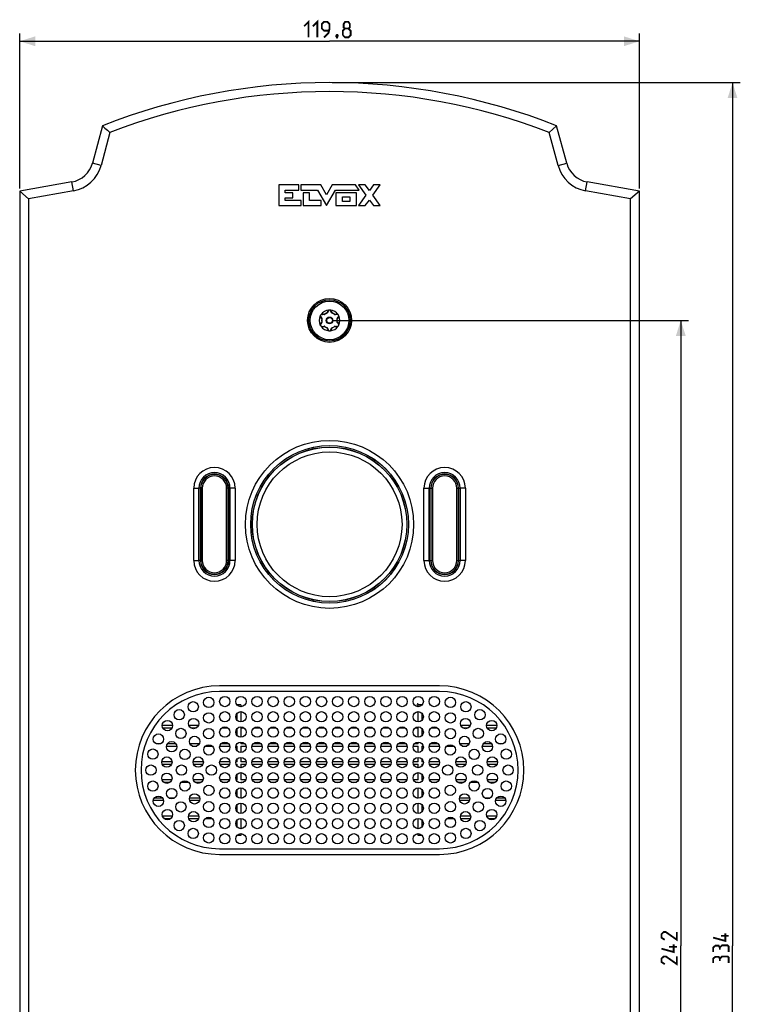
# Model space of a CAD drawing. Units: millimetres. Extents: x -146 to 79, y -176 to 179.
# Drawn here: x -60 to 79, y -11 to 179 of the extents above; entities that cross this region are included whole.
import ezdxf

# ---------------------------------------------------------------- set-up
doc = ezdxf.new("R2010")
doc.units = ezdxf.units.MM
doc.header["$LTSCALE"] = 16.335
doc.layers.get('0').update_dxf_attribs({"linetype": 'CONTINUOUS'})
for name, color, linetype in [('ASSI', 7, 'CONTINUOUS'), ('CURVE', 7, 'CONTINUOUS'), ('RACCORDO', 7, 'CONTINUOUS')]:
    doc.layers.add(name, color=color, linetype=linetype)
doc.styles.get("Standard").update_dxf_attribs({"font": 'txt', "width": 0.8})
doc.dimstyles.new('DIMSTYLE_1', dxfattribs={"dimtxt": 3, "dimasz": 3, "dimexe": 1.5, "dimexo": 0.5, "dimgap": 0.75, "dimtad": 1, "dimtxsty": 'STANDARD', "dimblk": '_FILLED', "dimblk1": '_FILLED', "dimblk2": '_FILLED', "dimcen": 0.09, "dimazin": 2, "dimtfac": 1, "dimtofl": 0, "dimtmove": 0, "dimatfit": 3, "dimldrblk": '_FILLED', "dimfxl": 1, "dimtolj": 1, "dimarcsym": 0})

# ---------------------------------------------------------------- blocks, each defined once
blk = doc.blocks.new('_FILLED')
at = {"color": 0, "linetype": 'BYBLOCK'}
blk.add_solid([(0, 0), (-1, 0.317), (-1, -0.317)], dxfattribs=at)
blk = doc.blocks.new('*D0')
at = {"color": 7, "linetype": 'CONTINUOUS'}
for p, q in [((-59.9, 146.5), (-59.9, 176.5)), ((59.9, 146.5), (59.9, 176.5)), ((-59.9, 175), (0, 175)), ((59.9, 175), (0, 175))]:
    blk.add_line(p, q, dxfattribs=at)
at = {"color": 7, "linetype": 'CONTINUOUS', "xscale": 3, "yscale": 3, "zscale": 3, "rotation": 180}
blk.add_blockref('_FILLED', (-59.9, 175), dxfattribs=at)
at = {"color": 7, "linetype": 'CONTINUOUS', "xscale": 3, "yscale": 3, "zscale": 3}
blk.add_blockref('_FILLED', (59.9, 175), dxfattribs=at)
blk = doc.blocks.new('*D1')
at = {"color": 7, "linetype": 'CONTINUOUS'}
for p, q in [((0.5, 121), (69.4, 121)), ((67.9, 121), (67.9, 0)), ((67.9, -121), (67.9, 0)), ((0.5, -121), (69.4, -121))]:
    blk.add_line(p, q, dxfattribs=at)
at = {"color": 7, "linetype": 'CONTINUOUS', "xscale": 3, "yscale": 3, "zscale": 3}
for p, rotation in [((67.9, 121), 90), ((67.9, -121), 270)]:
    blk.add_blockref('_FILLED', p, dxfattribs=dict(at, rotation=rotation))
blk = doc.blocks.new('*D2')
at = {"color": 7, "linetype": 'CONTINUOUS'}
for p, q in [((0.5, 167), (79.4, 167)), ((77.9, 167), (77.9, 0)), ((77.9, -167), (77.9, 0)), ((0.5, -167), (79.4, -167))]:
    blk.add_line(p, q, dxfattribs=at)
at = {"color": 7, "linetype": 'CONTINUOUS', "xscale": 3, "yscale": 3, "zscale": 3}
for p, rotation in [((77.9, 167), 90), ((77.9, -167), 270)]:
    blk.add_blockref('_FILLED', p, dxfattribs=dict(at, rotation=rotation))

msp = doc.modelspace()

# ---------------------------------------------------------------- linework, layer by layer
at = {"color": 7, "linetype": 'CONTINUOUS', "const_width": 0.35}
for points in [[(-4.929, 177.893), (-4.071, 178.75), (-4.071, 175.75)], [(-3.214, 177.893), (-2.357, 178.75), (-2.357, 175.75)], [(-1.071, 175.75), (-0.214, 176.607), (0, 177.464), (0, 178.321), (-0.429, 178.75), (-1.071, 178.75), (-1.5, 178.321), (-1.5, 177.464), (-1.071, 177.036), (-0.143, 177.036)], [(3, 177.464), (2.714, 177.679), (2.714, 178.321), (3, 178.75), (3.643, 178.75), (3.929, 178.321), (3.929, 177.679), (3.643, 177.464), (4.071, 177.036), (4.071, 176.179), (3.643, 175.75), (3, 175.75), (2.571, 176.179)], [(2.571, 176.179), (2.571, 177.036), (3, 177.464), (3.643, 177.464)], [(1.5, 176.25), (1.571, 176.107), (1.571, 176.036), (1.429, 175.893), (1.357, 175.893), (1.286, 175.964), (1.286, 176.036), (1.357, 176.179), (1.429, 176.25), (1.5, 176.25)], [(1.571, 176.036), (1.5, 175.821), (1.357, 175.536)], [(67.15, 2.679), (67.15, 1.179), (65.007, 2.679), (64.579, 2.679), (64.15, 2.25), (64.15, 1.607), (64.793, 1.179)], [(76.507, 2.464), (76.507, 0.964), (74.15, 1.607)], [(77.15, 1.964), (75.65, 1.964)], [(66.507, 0.321), (66.507, -1.179), (64.15, -0.536)], [(75.436, -0.321), (75.221, 0.036), (74.579, 0.036), (74.15, -0.321), (74.15, -1.179)], [(77.15, -1.179), (77.15, -0.107), (76.936, 0.107), (75.864, 0.107), (75.436, -0.321), (75.436, -0.75)], [(67.15, -2.036), (67.15, -3.536), (65.007, -2.036), (64.579, -2.036), (64.15, -2.464), (64.15, -3.107), (64.793, -3.536)], [(67.15, -0.179), (65.65, -0.179)], [(77.15, -3.321), (77.15, -2.25), (76.936, -2.036), (75.864, -2.036), (75.436, -2.464), (75.436, -2.893)], [(75.436, -2.464), (75.221, -2.107), (74.579, -2.107), (74.15, -2.464), (74.15, -3.321)]]:
    msp.add_lwpolyline(points, dxfattribs=at)
at = {"color": 250, "linetype": 'CONTINUOUS'}
for radius in [14.919, 14.004]:
    msp.add_circle((0, 81.55), radius, dxfattribs=at)
at = {"layer": 'ASSI', "color": 7, "linetype": 'CONTINUOUS'}
for p, q in [((-43.9, 158.65), (-45.84, 151.411)), ((-43.9, 158.65), (-43.415, 158.217)), ((-43.415, 158.217), (-42.933, 157.785)), ((43.9, 158.65), (43.173, 158)), ((45.84, 151.411), (43.9, 158.65)), ((-42.454, 157.355), (-44.167, 150.962)), ((-42.933, 157.785), (-42.454, 157.355)), ((43.173, 158), (42.454, 157.355)), ((44.167, 150.962), (42.454, 157.355)), ((-49.801, 147.781), (-59.9, 146)), ((59.9, 146), (49.801, 147.781)), ((-59.9, 146), (-59.9, -146)), ((-59.9, 146), (-58.168, 144.547)), ((-49.5, 146.075), (-58.168, 144.547)), ((58.168, 144.547), (49.5, 146.075)), ((59.9, 146), (58.168, 144.547)), ((59.9, -146), (59.9, 146)), ((-58.168, 144.547), (-58.168, -144.547)), ((58.168, -144.547), (58.168, 144.547)), ((-26.25, 74.55), (-26.25, 88.55)), ((-25.25, 74.55), (-25.25, 88.55)), ((-19.25, 88.55), (-19.25, 74.55)), ((-18.25, 88.55), (-18.25, 74.55)), ((18.25, 74.55), (18.25, 88.55)), ((19.25, 74.55), (19.25, 88.55)), ((25.25, 88.55), (25.25, 74.55)), ((26.25, 88.55), (26.25, 74.55)), ((21.25, 50.3), (-21.25, 50.3)), ((21.25, 49.2), (-21.25, 49.2)), ((-21.25, 18.8), (21.25, 18.8)), ((-21.25, 17.7), (21.25, 17.7))]:
    msp.add_line(p, q, dxfattribs=at)
at = {"layer": 'ASSI', "color": 250, "linetype": 'CONTINUOUS'}
for p, q in [((-44.167, 150.962), (-45.84, 151.411)), ((44.167, 150.962), (45.84, 151.411)), ((-49.5, 146.075), (-49.801, 147.781)), ((49.5, 146.075), (49.801, 147.781)), ((-26.25, 88.55), (-25.25, 88.55)), ((-18.25, 88.55), (-19.25, 88.55)), ((18.25, 88.55), (19.25, 88.55)), ((26.25, 88.55), (25.25, 88.55)), ((-26.25, 74.55), (-25.25, 74.55)), ((-18.25, 74.55), (-19.25, 74.55)), ((18.25, 74.55), (19.25, 74.55)), ((26.25, 74.55), (25.25, 74.55))]:
    msp.add_line(p, q, dxfattribs=at)
at = {"layer": 'ASSI', "color": 7, "linetype": 'CONTINUOUS'}
for centre, radius in [((0, 121), 4.25), ((0, 81.55), 16.25), ((0, 81.55), 15.25), ((-23.359, 47.106), 1), ((-20.249, 47.275), 1), ((-17.133, 47.275), 1), ((-14.018, 47.275), 1), ((-10.903, 47.275), 1), ((-7.788, 47.275), 1), ((-4.673, 47.275), 1), ((-1.558, 47.275), 1), ((1.558, 47.275), 1), ((4.673, 47.275), 1), ((7.788, 47.275), 1), ((10.903, 47.275), 1), ((14.018, 47.275), 1), ((17.133, 47.275), 1), ((20.249, 47.275), 1), ((23.359, 47.106), 1), ((-29.071, 44.727), 1), ((-26.355, 46.254), 1), ((26.355, 46.254), 1), ((29.071, 44.727), 1), ((-26.283, 43.015), 1), ((-23.361, 44.107), 1), ((-20.249, 44.325), 1), ((-17.133, 44.325), 1), ((-14.018, 44.325), 1), ((-10.903, 44.325), 1), ((-7.788, 44.325), 1), ((-4.673, 44.325), 1), ((-1.558, 44.325), 1), ((1.558, 44.325), 1), ((4.673, 44.325), 1), ((7.788, 44.325), 1), ((10.903, 44.325), 1), ((14.018, 44.325), 1), ((17.133, 44.325), 1), ((20.249, 44.325), 1), ((23.361, 44.107), 1), ((26.283, 43.015), 1), ((-31.355, 42.609), 1), ((-28.746, 41.1), 1), ((-23.358, 41.067), 1), ((-20.249, 41.375), 1), ((-17.133, 41.375), 1), ((-14.018, 41.375), 1), ((-10.903, 41.375), 1), ((-7.788, 41.375), 1), ((-4.673, 41.375), 1), ((-1.558, 41.375), 1), ((1.558, 41.375), 1), ((4.673, 41.375), 1), ((7.788, 41.375), 1), ((10.903, 41.375), 1), ((14.018, 41.375), 1), ((17.133, 41.375), 1), ((20.249, 41.375), 1), ((23.358, 41.067), 1), ((28.746, 41.1), 1), ((31.355, 42.609), 1), ((-33.083, 40.017), 1), ((-26.096, 39.56), 1), ((26.096, 39.56), 1), ((33.083, 40.017), 1), ((-30.525, 38.537), 1), ((-23.328, 37.907), 1), ((-20.249, 38.425), 1), ((-17.133, 38.425), 1), ((-14.018, 38.425), 1), ((-10.903, 38.425), 1), ((-7.788, 38.425), 1), ((-4.673, 38.425), 1), ((-1.558, 38.425), 1), ((1.558, 38.425), 1), ((4.673, 38.425), 1), ((7.788, 38.425), 1), ((10.903, 38.425), 1), ((14.018, 38.425), 1), ((17.133, 38.425), 1), ((20.249, 38.425), 1), ((23.328, 37.907), 1), ((30.525, 38.537), 1), ((-34.159, 37.094), 1), ((-31.456, 35.56), 1), ((-27.963, 37.054), 1), ((-25.39, 35.561), 1), ((-20.249, 35.475), 1), ((-17.133, 35.475), 1), ((-14.018, 35.475), 1), ((-10.903, 35.475), 1), ((-7.788, 35.475), 1), ((-4.673, 35.475), 1), ((-1.558, 35.475), 1), ((1.558, 35.475), 1), ((4.673, 35.475), 1), ((7.788, 35.475), 1), ((10.903, 35.475), 1), ((14.018, 35.475), 1), ((17.133, 35.475), 1), ((20.249, 35.475), 1), ((25.39, 35.561), 1), ((27.963, 37.054), 1), ((31.456, 35.56), 1), ((34.159, 37.094), 1), ((-34.525, 34), 1), ((-28.625, 34), 1), ((-22.845, 34), 1), ((22.845, 34), 1), ((28.625, 34), 1), ((34.525, 34), 1), ((-31.456, 32.44), 1), ((-25.39, 32.439), 1), ((-20.249, 32.525), 1), ((-17.133, 32.525), 1), ((-14.018, 32.525), 1), ((-10.903, 32.525), 1), ((-7.788, 32.525), 1), ((-4.673, 32.525), 1), ((-1.558, 32.525), 1), ((1.558, 32.525), 1), ((4.673, 32.525), 1), ((7.788, 32.525), 1), ((10.903, 32.525), 1), ((14.018, 32.525), 1), ((17.133, 32.525), 1), ((20.249, 32.525), 1), ((25.39, 32.439), 1), ((31.456, 32.44), 1), ((-34.159, 30.906), 1), ((-27.963, 30.946), 1), ((-23.328, 30.093), 1), ((-20.249, 29.575), 1), ((-17.133, 29.575), 1), ((-14.018, 29.575), 1), ((-10.903, 29.575), 1), ((-7.788, 29.575), 1), ((-4.673, 29.575), 1), ((-1.558, 29.575), 1), ((1.558, 29.575), 1), ((4.673, 29.575), 1), ((7.788, 29.575), 1), ((10.903, 29.575), 1), ((14.018, 29.575), 1), ((17.133, 29.575), 1), ((20.249, 29.575), 1), ((23.328, 30.093), 1), ((27.963, 30.946), 1), ((34.159, 30.906), 1), ((-33.083, 27.983), 1), ((-30.525, 29.463), 1), ((-26.096, 28.44), 1), ((26.096, 28.44), 1), ((30.525, 29.463), 1), ((33.083, 27.983), 1), ((-28.746, 26.9), 1), ((-23.358, 26.933), 1), ((-20.249, 26.625), 1), ((-17.133, 26.625), 1), ((-14.018, 26.625), 1), ((-10.903, 26.625), 1), ((-7.788, 26.625), 1), ((-4.673, 26.625), 1), ((-1.558, 26.625), 1), ((1.558, 26.625), 1), ((4.673, 26.625), 1), ((7.788, 26.625), 1), ((10.903, 26.625), 1), ((14.018, 26.625), 1), ((17.133, 26.625), 1), ((20.249, 26.625), 1), ((23.358, 26.933), 1), ((28.746, 26.9), 1), ((-31.355, 25.391), 1), ((-26.283, 24.985), 1), ((-23.361, 23.893), 1), ((23.361, 23.893), 1), ((26.283, 24.985), 1), ((31.355, 25.391), 1), ((-29.071, 23.273), 1), ((-20.249, 23.675), 1), ((-17.133, 23.675), 1), ((-14.018, 23.675), 1), ((-10.903, 23.675), 1), ((-7.788, 23.675), 1), ((-4.673, 23.675), 1), ((-1.558, 23.675), 1), ((1.558, 23.675), 1), ((4.673, 23.675), 1), ((7.788, 23.675), 1), ((10.903, 23.675), 1), ((14.018, 23.675), 1), ((17.133, 23.675), 1), ((20.249, 23.675), 1), ((29.071, 23.273), 1), ((-26.355, 21.746), 1), ((-23.359, 20.894), 1), ((-20.249, 20.725), 1), ((-17.133, 20.725), 1), ((-14.018, 20.725), 1), ((-10.903, 20.725), 1), ((-7.788, 20.725), 1), ((-4.673, 20.725), 1), ((-1.558, 20.725), 1), ((1.558, 20.725), 1), ((4.673, 20.725), 1), ((7.788, 20.725), 1), ((10.903, 20.725), 1), ((14.018, 20.725), 1), ((17.133, 20.725), 1), ((20.249, 20.725), 1), ((23.359, 20.894), 1), ((26.355, 21.746), 1)]:
    msp.add_circle(centre, radius, dxfattribs=at)
for centre, radius, start, end in [((0, 47.423), 119.577, 68.46139, 111.53861), ((0, 47.423), 117.845, 68.88435, 111.11565), ((-50.669, 152.705), 5, 280, 345), ((-50.669, 152.705), 6.732, 280, 345), ((50.669, 152.705), 6.732, 195, 260), ((50.669, 152.705), 5, 195, 260), ((-22.25, 88.55), 4, 0, 180), ((-22.25, 88.55), 3, 0, 180), ((22.25, 88.55), 4, 0, 180), ((22.25, 88.55), 3, 0, 180), ((-22.25, 74.55), 4, 180, 360), ((-22.25, 74.55), 3, 180, 360), ((22.25, 74.55), 4, 180, 360), ((22.25, 74.55), 3, 180, 360), ((-21.25, 34), 16.3, 90, 270), ((21.25, 34), 16.3, 270, 90), ((-21.25, 34), 15.2, 90, 270), ((21.25, 34), 15.2, 270, 90)]:
    msp.add_arc(centre, radius, start, end, dxfattribs=at)
at = {"layer": 'CURVE', "color": 250, "linetype": 'CONTINUOUS'}
for p, q in [((-9.815, 147.197), (-9.815, 143.2)), ((-5.96, 147.197), (-9.815, 147.197)), ((-5.96, 146.198), (-5.96, 147.197)), ((-5.539, 147.197), (-5.539, 146.198)), ((-1.706, 147.197), (-5.539, 147.197)), ((-0.606, 145.285), (-1.706, 147.197)), ((0.493, 147.197), (-0.606, 145.285)), ((5.02, 147.197), (0.493, 147.197)), ((5.746, 146.198), (5.02, 147.197)), ((5.568, 147.201), (7.021, 145.205)), ((6.908, 147.201), (5.568, 147.201)), ((7.691, 146.126), (6.908, 147.201)), ((8.474, 147.201), (7.691, 146.126)), ((8.361, 145.205), (9.813, 147.201)), ((9.813, 147.201), (8.474, 147.201)), ((-8.583, 145.698), (-8.583, 146.198)), ((-8.583, 146.198), (-5.96, 146.198)), ((-7.084, 145.698), (-8.583, 145.698)), ((-7.084, 144.699), (-7.084, 145.698)), ((-5.539, 146.198), (-2.33, 146.198)), ((-5.085, 145.698), (-5.085, 143.2)), ((-3.879, 145.698), (-5.085, 145.698)), ((-3.879, 144.199), (-3.879, 145.698)), ((-2.33, 146.198), (-0.606, 143.2)), ((-0.606, 143.2), (1.117, 146.198)), ((1.117, 146.198), (5.746, 146.198)), ((1.22, 145.698), (1.22, 143.2)), ((5.195, 145.698), (1.22, 145.698)), ((2.495, 143.997), (2.495, 144.901)), ((2.495, 144.901), (3.92, 144.901)), ((3.92, 144.901), (3.92, 143.997)), ((5.195, 143.2), (5.195, 145.698)), ((7.021, 145.205), (5.568, 143.21)), ((9.813, 143.21), (8.361, 145.205)), ((-9.815, 143.2), (-5.509, 143.2)), ((-8.583, 144.199), (-8.583, 144.699)), ((-8.583, 144.699), (-7.084, 144.699)), ((-5.509, 144.199), (-8.583, 144.199)), ((-5.509, 143.2), (-5.509, 144.199)), ((-5.085, 143.2), (-1.625, 143.2)), ((-1.625, 144.199), (-3.879, 144.199)), ((-1.625, 143.2), (-1.625, 144.199)), ((1.22, 143.2), (5.195, 143.2)), ((3.92, 143.997), (2.495, 143.997)), ((5.568, 143.21), (6.908, 143.21)), ((6.908, 143.21), (7.691, 144.285)), ((7.691, 144.285), (8.474, 143.21)), ((8.474, 143.21), (9.813, 143.21))]:
    msp.add_line(p, q, dxfattribs=at)
at = {"layer": 'RACCORDO', "color": 7, "linetype": 'CONTINUOUS'}
for p, q in [((-1.755, 121.977), (-1.747, 121.992)), ((-1.747, 121.992), (-1.736, 122.011)), ((-1.702, 122.062), (-1.679, 122.092)), ((-1.679, 122.092), (-1.646, 122.135)), ((-1.072, 122.1), (-1.433, 122.147)), ((-0.277, 122.815), (-0.416, 122.479)), ((0.416, 122.479), (0.277, 122.815)), ((1.433, 122.147), (1.072, 122.1)), ((-1.807, 121.858), (-1.794, 121.886)), ((-1.796, 120.118), (-1.799, 120.125)), ((-1.793, 120.111), (-1.796, 120.118)), ((-1.781, 120.079), (-1.793, 120.111)), ((-1.71, 121.667), (-1.489, 121.379)), ((-1.489, 120.621), (-1.71, 120.333)), ((1.489, 121.379), (1.71, 121.667)), ((1.71, 120.333), (1.489, 120.621)), ((-1.433, 119.853), (-1.072, 119.9)), ((-0.416, 119.521), (-0.277, 119.185)), ((0.277, 119.185), (0.416, 119.521)), ((1.072, 119.9), (1.433, 119.853)), ((-17.841, 39.107), (-17.853, 39.119)), ((17.847, 39.125), (17.829, 39.107)), ((-17.045, 31.557), (-17.02, 31.532))]:
    msp.add_line(p, q, dxfattribs=at)
at = {"layer": 'RACCORDO', "color": 250, "linetype": 'CONTINUOUS'}
for p, q in [((-1.33, 122.194), (-1.367, 122.2)), ((-1.013, 122.146), (-1.053, 122.153)), ((-1.018, 122.136), (-1.013, 122.146)), ((-1.009, 122.142), (-1.013, 122.146)), ((-0.999, 122.131), (-1.009, 122.142)), ((-0.993, 122.124), (-0.993, 122.124)), ((-0.457, 122.527), (-0.486, 122.45)), ((-0.477, 122.422), (-0.486, 122.45)), ((-0.475, 122.45), (-0.486, 122.45)), ((-0.349, 122.799), (-0.356, 122.784)), ((0.369, 122.749), (0.356, 122.784)), ((0.486, 122.45), (0.471, 122.488)), ((0.475, 122.45), (0.486, 122.45)), ((0.477, 122.422), (0.477, 122.423)), ((0.48, 122.431), (0.484, 122.444)), ((0.484, 122.444), (0.486, 122.45)), ((0.993, 122.124), (1.013, 122.146)), ((1.094, 122.159), (1.013, 122.146)), ((1.018, 122.136), (1.013, 122.146)), ((-1.733, 121.597), (-1.723, 121.584)), ((-1.7, 120.445), (-1.723, 120.416)), ((-1.651, 121.494), (-1.525, 121.336)), ((-1.499, 120.696), (-1.526, 120.663)), ((-1.525, 121.336), (-1.499, 121.304)), ((-1.493, 121.313), (-1.499, 121.304)), ((-1.47, 121.298), (-1.499, 121.304)), ((-1.493, 120.697), (-1.499, 120.696)), ((-1.493, 120.687), (-1.499, 120.696)), ((-1.479, 120.7), (-1.493, 120.697)), ((-1.47, 120.702), (-1.47, 120.702)), ((1.47, 121.298), (1.47, 121.298)), ((1.47, 120.702), (1.499, 120.696)), ((1.479, 121.3), (1.493, 121.303)), ((1.493, 121.313), (1.499, 121.304)), ((1.493, 121.303), (1.499, 121.304)), ((1.493, 120.687), (1.499, 120.696)), ((1.499, 121.304), (1.626, 121.463)), ((1.55, 120.632), (1.499, 120.696)), ((1.626, 121.463), (1.699, 121.554)), ((1.699, 121.554), (1.723, 121.584)), ((1.736, 120.399), (1.723, 120.416)), ((-1.094, 119.841), (-1.013, 119.854)), ((-1.018, 119.864), (-1.013, 119.854)), ((-0.993, 119.876), (-1.013, 119.854)), ((-0.484, 119.556), (-0.486, 119.55)), ((-0.486, 119.55), (-0.471, 119.512)), ((-0.475, 119.55), (-0.486, 119.55)), ((-0.48, 119.569), (-0.484, 119.556)), ((-0.477, 119.578), (-0.477, 119.577)), ((-0.369, 119.251), (-0.356, 119.216)), ((0.349, 119.201), (0.356, 119.216)), ((0.457, 119.473), (0.486, 119.55)), ((0.475, 119.55), (0.486, 119.55)), ((0.477, 119.578), (0.486, 119.55)), ((0.993, 119.876), (0.993, 119.876)), ((0.999, 119.869), (1.009, 119.858)), ((1.009, 119.858), (1.013, 119.854)), ((1.018, 119.864), (1.013, 119.854)), ((1.013, 119.854), (1.053, 119.847)), ((1.33, 119.806), (1.367, 119.8)), ((-25.245, 88.55), (-25.245, 74.55)), ((-24.608, 88.55), (-25.245, 88.55)), ((-24.945, 88.55), (-24.945, 74.55)), ((-24.908, 88.55), (-24.908, 74.55)), ((-24.608, 88.55), (-24.608, 74.55)), ((-19.892, 74.55), (-19.892, 88.55)), ((-19.255, 88.55), (-19.892, 88.55)), ((-19.592, 74.55), (-19.592, 88.55)), ((-19.555, 74.55), (-19.555, 88.55)), ((-19.255, 74.55), (-19.255, 88.55)), ((19.255, 88.55), (19.255, 74.55)), ((19.255, 88.55), (19.892, 88.55)), ((19.555, 88.55), (19.555, 74.55)), ((19.592, 88.55), (19.592, 74.55)), ((19.892, 88.55), (19.892, 74.55)), ((24.608, 74.55), (24.608, 88.55)), ((24.608, 88.55), (25.245, 88.55)), ((24.908, 74.55), (24.908, 88.55)), ((24.945, 74.55), (24.945, 88.55)), ((25.245, 74.55), (25.245, 88.55)), ((-24.608, 74.55), (-25.245, 74.55)), ((-19.255, 74.55), (-19.892, 74.55)), ((19.255, 74.55), (19.892, 74.55)), ((24.608, 74.55), (25.245, 74.55)), ((-17.841, 46.569), (-17.841, 46.629)), ((-17.159, 46.629), (-17.841, 46.629)), ((-17.159, 46.629), (-17.159, 46.275)), ((16.863, 46.728), (17.159, 46.629)), ((17.059, 46.928), (17.059, 46.929)), ((17.159, 46.275), (17.159, 46.629)), ((17.829, 46.629), (17.159, 46.629)), ((17.829, 46.629), (17.922, 46.66)), ((17.829, 46.629), (17.829, 46.557)), ((-17.841, 43.619), (-17.841, 45.031)), ((-17.159, 45.325), (-17.159, 43.325)), ((17.159, 43.325), (17.159, 45.325)), ((17.829, 45.043), (17.829, 43.607)), ((-30.355, 42.607), (-32.355, 42.607)), ((-32.254, 42.171), (-30.456, 42.171)), ((-25.371, 42.607), (-27.195, 42.607)), ((-26.818, 42.171), (-25.748, 42.171)), ((-20.854, 42.171), (-19.644, 42.171)), ((-17.841, 40.669), (-17.841, 42.081)), ((-17.159, 42.171), (-17.159, 40.375)), ((-17.159, 42.171), (-16.528, 42.171)), ((-14.623, 42.171), (-13.413, 42.171)), ((-11.508, 42.171), (-10.298, 42.171)), ((-8.393, 42.171), (-7.183, 42.171)), ((-5.278, 42.171), (-4.068, 42.171)), ((-2.163, 42.171), (-0.953, 42.171)), ((0.953, 42.171), (2.163, 42.171)), ((4.068, 42.171), (5.278, 42.171)), ((7.183, 42.171), (8.393, 42.171)), ((10.298, 42.171), (11.508, 42.171)), ((13.413, 42.171), (14.623, 42.171)), ((16.528, 42.171), (17.159, 42.171)), ((17.159, 40.375), (17.159, 42.171)), ((17.829, 42.093), (17.829, 40.657)), ((19.644, 42.171), (20.854, 42.171)), ((27.195, 42.607), (25.371, 42.607)), ((25.748, 42.171), (26.818, 42.171)), ((32.355, 42.607), (30.355, 42.607)), ((30.456, 42.171), (32.254, 42.171)), ((-32.67, 39.107), (-33.496, 39.107)), ((-31.515, 38.671), (-29.534, 38.671)), ((-29.703, 39.107), (-31.347, 39.107)), ((-25.205, 39.107), (-26.987, 39.107)), ((-26.553, 38.671), (-25.638, 38.671)), ((-23.973, 38.671), (-22.684, 38.671)), ((-21.218, 38.671), (-19.28, 38.671)), ((-19.517, 39.107), (-20.98, 39.107)), ((-18.102, 38.671), (-17.841, 38.671)), ((-17.841, 39.107), (-17.865, 39.107)), ((-17.841, 39.107), (-17.841, 39.131)), ((-17.841, 37.719), (-17.841, 38.671)), ((-17.159, 39.425), (-17.159, 39.107)), ((-16.402, 39.107), (-17.159, 39.107)), ((-17.159, 38.671), (-17.159, 37.425)), ((-17.159, 38.671), (-16.164, 38.671)), ((-14.987, 38.671), (-13.049, 38.671)), ((-13.287, 39.107), (-14.75, 39.107)), ((-11.872, 38.671), (-9.934, 38.671)), ((-10.172, 39.107), (-11.634, 39.107)), ((-8.757, 38.671), (-6.819, 38.671)), ((-7.057, 39.107), (-8.519, 39.107)), ((-5.642, 38.671), (-3.704, 38.671)), ((-3.941, 39.107), (-5.404, 39.107)), ((-2.527, 38.671), (-0.589, 38.671)), ((-0.826, 39.107), (-2.289, 39.107)), ((0.589, 38.671), (2.527, 38.671)), ((2.289, 39.107), (0.826, 39.107)), ((3.704, 38.671), (5.642, 38.671)), ((5.404, 39.107), (3.941, 39.107)), ((6.819, 38.671), (8.757, 38.671)), ((8.519, 39.107), (7.057, 39.107)), ((9.934, 38.671), (11.872, 38.671)), ((11.634, 39.107), (10.172, 39.107)), ((13.049, 38.671), (14.987, 38.671)), ((14.75, 39.107), (13.287, 39.107)), ((16.164, 38.671), (17.159, 38.671)), ((17.159, 39.107), (16.402, 39.107)), ((17.159, 39.107), (17.159, 39.425)), ((17.159, 37.425), (17.159, 38.671)), ((17.829, 39.143), (17.829, 39.107)), ((17.865, 39.107), (17.829, 39.107)), ((17.829, 38.671), (17.829, 37.707)), ((17.829, 38.671), (18.102, 38.671)), ((19.28, 38.671), (21.218, 38.671)), ((20.98, 39.107), (19.517, 39.107)), ((22.684, 38.671), (23.973, 38.671)), ((26.987, 39.107), (25.205, 39.107)), ((25.638, 38.671), (26.553, 38.671)), ((29.534, 38.671), (31.515, 38.671)), ((31.347, 39.107), (29.703, 39.107)), ((33.496, 39.107), (32.67, 39.107)), ((-17.159, 36.475), (-17.159, 35.607)), ((17.159, 35.607), (17.159, 36.475)), ((17.829, 36.193), (17.829, 35.607)), ((-30.456, 35.607), (-32.456, 35.607)), ((-32.377, 35.171), (-30.536, 35.171)), ((-24.39, 35.607), (-26.39, 35.607)), ((-26.311, 35.171), (-24.47, 35.171)), ((-19.258, 35.607), (-21.24, 35.607)), ((-21.201, 35.171), (-19.296, 35.171)), ((-17.841, 35.607), (-18.124, 35.607)), ((-18.086, 35.171), (-17.841, 35.171)), ((-17.841, 35.607), (-17.841, 36.181)), ((-17.841, 34.769), (-17.841, 35.171)), ((-16.142, 35.607), (-17.159, 35.607)), ((-17.159, 35.171), (-17.159, 34.475)), ((-17.159, 35.171), (-16.181, 35.171)), ((-13.027, 35.607), (-15.009, 35.607)), ((-14.97, 35.171), (-13.066, 35.171)), ((-9.912, 35.607), (-11.894, 35.607)), ((-11.855, 35.171), (-9.951, 35.171)), ((-6.797, 35.607), (-8.779, 35.607)), ((-8.74, 35.171), (-6.836, 35.171)), ((-3.682, 35.607), (-5.664, 35.607)), ((-5.625, 35.171), (-3.721, 35.171)), ((-0.567, 35.607), (-2.549, 35.607)), ((-2.51, 35.171), (-0.605, 35.171)), ((2.549, 35.607), (0.567, 35.607)), ((0.605, 35.171), (2.51, 35.171)), ((5.664, 35.607), (3.682, 35.607)), ((3.721, 35.171), (5.625, 35.171)), ((8.779, 35.607), (6.797, 35.607)), ((6.836, 35.171), (8.74, 35.171)), ((11.894, 35.607), (9.912, 35.607)), ((9.951, 35.171), (11.855, 35.171)), ((15.009, 35.607), (13.027, 35.607)), ((13.066, 35.171), (14.97, 35.171)), ((17.159, 35.607), (16.142, 35.607)), ((16.181, 35.171), (17.159, 35.171)), ((17.159, 34.475), (17.159, 35.171)), ((18.124, 35.607), (17.829, 35.607)), ((17.829, 35.171), (17.829, 34.757)), ((17.829, 35.171), (18.086, 35.171)), ((21.24, 35.607), (19.258, 35.607)), ((19.296, 35.171), (21.201, 35.171)), ((26.39, 35.607), (24.39, 35.607)), ((24.47, 35.171), (26.311, 35.171)), ((32.456, 35.607), (30.456, 35.607)), ((30.536, 35.171), (32.377, 35.171)), ((-17.841, 32.107), (-17.841, 33.231)), ((-17.159, 33.525), (-17.159, 32.107)), ((17.159, 32.107), (17.159, 33.525)), ((17.829, 33.243), (17.829, 32.107)), ((-34.679, 31.671), (-34.804, 31.671)), ((-34.679, 31.76), (-34.679, 31.671)), ((-30.514, 32.107), (-32.399, 32.107)), ((-32.095, 31.671), (-30.818, 31.671)), ((-28.651, 31.671), (-27.274, 31.671)), ((-24.447, 32.107), (-26.333, 32.107)), ((-26.031, 31.671), (-24.75, 31.671)), ((-19.341, 32.107), (-21.157, 32.107)), ((-20.768, 31.671), (-19.729, 31.671)), ((-17.841, 32.107), (-18.041, 32.107)), ((-16.225, 32.107), (-17.159, 32.107)), ((-17.159, 31.671), (-17.159, 31.525)), ((-17.159, 31.671), (-16.614, 31.671)), ((-17.159, 30.575), (-17.159, 28.607)), ((-13.11, 32.107), (-14.926, 32.107)), ((-14.537, 31.671), (-13.499, 31.671)), ((-9.995, 32.107), (-11.811, 32.107)), ((-11.422, 31.671), (-10.384, 31.671)), ((-6.88, 32.107), (-8.696, 32.107)), ((-8.307, 31.671), (-7.269, 31.671)), ((-3.765, 32.107), (-5.581, 32.107)), ((-5.192, 31.671), (-4.154, 31.671)), ((-0.65, 32.107), (-2.466, 32.107)), ((-2.077, 31.671), (-1.038, 31.671)), ((2.466, 32.107), (0.65, 32.107)), ((1.038, 31.671), (2.077, 31.671)), ((5.581, 32.107), (3.765, 32.107)), ((4.154, 31.671), (5.192, 31.671)), ((8.696, 32.107), (6.88, 32.107)), ((7.269, 31.671), (8.307, 31.671)), ((11.811, 32.107), (9.995, 32.107)), ((10.384, 31.671), (11.422, 31.671)), ((14.926, 32.107), (13.11, 32.107)), ((13.499, 31.671), (14.537, 31.671)), ((17.159, 32.107), (16.225, 32.107)), ((16.614, 31.671), (17.159, 31.671)), ((17.159, 31.525), (17.159, 31.671)), ((17.159, 28.607), (17.159, 30.575)), ((18.041, 32.107), (17.829, 32.107)), ((21.157, 32.107), (19.341, 32.107)), ((19.729, 31.671), (20.768, 31.671)), ((26.333, 32.107), (24.447, 32.107)), ((24.75, 31.671), (26.031, 31.671)), ((27.274, 31.671), (28.651, 31.671)), ((32.399, 32.107), (30.514, 32.107)), ((30.818, 31.671), (32.095, 31.671)), ((34.679, 31.671), (34.679, 31.76)), ((34.679, 31.671), (34.804, 31.671)), ((-32.302, 28.607), (-33.865, 28.607)), ((-30.009, 28.607), (-31.041, 28.607)), ((-25.11, 28.607), (-27.082, 28.607)), ((-20, 28.607), (-20.497, 28.607)), ((-17.841, 28.869), (-17.841, 30.281)), ((-16.885, 28.607), (-17.159, 28.607)), ((-13.769, 28.607), (-14.267, 28.607)), ((-10.654, 28.607), (-11.152, 28.607)), ((-7.539, 28.607), (-8.037, 28.607)), ((-4.424, 28.607), (-4.922, 28.607)), ((-1.309, 28.607), (-1.806, 28.607)), ((1.806, 28.607), (1.309, 28.607)), ((4.922, 28.607), (4.424, 28.607)), ((8.037, 28.607), (7.539, 28.607)), ((11.152, 28.607), (10.654, 28.607)), ((14.267, 28.607), (13.769, 28.607)), ((17.159, 28.607), (16.885, 28.607)), ((17.829, 30.293), (17.829, 28.857)), ((20.497, 28.607), (20, 28.607)), ((27.082, 28.607), (25.11, 28.607)), ((31.041, 28.607), (30.009, 28.607)), ((33.865, 28.607), (32.302, 28.607)), ((-34.065, 28.171), (-32.101, 28.171)), ((-27.059, 28.171), (-25.133, 28.171)), ((-17.841, 25.919), (-17.841, 27.331)), ((-17.159, 27.625), (-17.159, 25.625)), ((17.159, 25.625), (17.159, 27.625)), ((17.829, 27.343), (17.829, 25.907)), ((25.133, 28.171), (27.059, 28.171)), ((32.101, 28.171), (34.065, 28.171)), ((-30.397, 25.107), (-32.313, 25.107)), ((-25.291, 25.107), (-27.275, 25.107)), ((27.275, 25.107), (25.291, 25.107)), ((32.313, 25.107), (30.397, 25.107)), ((-32.048, 24.671), (-30.662, 24.671)), ((-27.232, 24.671), (-25.334, 24.671)), ((-23.989, 24.671), (-22.732, 24.671)), ((-17.841, 22.969), (-17.841, 24.381)), ((-17.159, 24.671), (-17.159, 22.675)), ((17.159, 22.675), (17.159, 24.671)), ((17.829, 24.393), (17.829, 22.957)), ((22.732, 24.671), (23.989, 24.671)), ((25.334, 24.671), (27.232, 24.671)), ((30.662, 24.671), (32.048, 24.671)), ((-17.159, 21.371), (-17.896, 21.371)), ((-17.841, 21.371), (-17.841, 21.431)), ((-17.159, 21.725), (-17.159, 21.371)), ((17.159, 21.371), (17.159, 21.725)), ((17.896, 21.371), (17.159, 21.371)), ((17.829, 21.443), (17.829, 21.371))]:
    msp.add_line(p, q, dxfattribs=at)
at = {"layer": 'RACCORDO', "color": 7, "linetype": 'CONTINUOUS'}
for points in [[(-1.794, 121.886), (-1.788, 121.9), (-1.776, 121.93)], [(-1.776, 121.93), (-1.769, 121.946), (-1.762, 121.961), (-1.755, 121.977)], [(-1.736, 122.011), (-1.725, 122.029), (-1.714, 122.046), (-1.702, 122.062)], [(-0.087, 123.003), (-0.1, 123.001), (-0.113, 122.999), (-0.125, 122.998), (-0.137, 122.996), (-0.149, 122.995), (-0.16, 122.994)], [(-0.046, 123.007), (-0.06, 123.006), (-0.074, 123.004), (-0.087, 123.003)], [(0, 123.009), (-0.016, 123.009), (-0.031, 123.008), (-0.046, 123.007)], [(0.087, 123.003), (0.074, 123.004), (0.06, 123.006), (0.046, 123.007), (0.031, 123.008), (0.016, 123.009), (0, 123.009)], [(0.16, 122.994), (0.149, 122.995), (0.137, 122.996), (0.125, 122.998), (0.113, 122.999), (0.1, 123.001), (0.087, 123.003)], [(1.674, 122.099), (1.667, 122.108), (1.66, 122.117), (1.653, 122.127), (1.646, 122.135)], [(1.713, 122.047), (1.705, 122.058), (1.697, 122.069), (1.689, 122.079), (1.681, 122.089), (1.674, 122.099)], [(1.736, 122.011), (1.728, 122.023), (1.72, 122.036), (1.713, 122.047)], [(1.782, 121.917), (1.776, 121.929), (1.771, 121.942), (1.765, 121.956), (1.759, 121.969), (1.752, 121.983), (1.744, 121.997), (1.736, 122.011)], [(1.807, 121.858), (1.802, 121.869), (1.797, 121.88), (1.792, 121.892), (1.787, 121.904), (1.782, 121.917)], [(-1.799, 120.125), (-1.8, 120.128), (-1.802, 120.132), (-1.803, 120.135), (-1.805, 120.138), (-1.806, 120.142)], [(-1.735, 119.988), (-1.752, 120.017), (-1.767, 120.048), (-1.781, 120.079)], [(1.736, 119.988), (1.744, 120.003), (1.751, 120.017), (1.758, 120.031)], [(1.758, 120.031), (1.765, 120.044), (1.771, 120.058), (1.777, 120.071), (1.782, 120.083)], [(1.782, 120.083), (1.787, 120.096), (1.792, 120.108), (1.797, 120.12), (1.802, 120.131), (1.807, 120.142)], [(-1.646, 119.865), (-1.664, 119.886), (-1.682, 119.91), (-1.699, 119.934), (-1.717, 119.961), (-1.735, 119.988)], [(-0.16, 119.006), (-0.149, 119.005), (-0.137, 119.004), (-0.125, 119.002), (-0.113, 119.001), (-0.1, 118.999), (-0.087, 118.997)], [(-0.087, 118.997), (-0.074, 118.996), (-0.06, 118.994), (-0.046, 118.993), (-0.031, 118.992), (-0.016, 118.991), (0, 118.991)], [(0, 118.991), (0.016, 118.991), (0.031, 118.992), (0.046, 118.993)], [(0.046, 118.993), (0.06, 118.994), (0.074, 118.996), (0.087, 118.997)], [(0.087, 118.997), (0.1, 118.999), (0.113, 119.001), (0.125, 119.002), (0.137, 119.004), (0.149, 119.005), (0.16, 119.006)], [(1.646, 119.865), (1.653, 119.873), (1.66, 119.882), (1.666, 119.892), (1.674, 119.901)], [(1.674, 119.901), (1.681, 119.911), (1.689, 119.921), (1.696, 119.931), (1.704, 119.941), (1.712, 119.952), (1.72, 119.964), (1.728, 119.976), (1.736, 119.988)], [(-17.159, 31.671), (-17.128, 31.64), (-17.045, 31.557)]]:
    msp.add_lwpolyline(points, dxfattribs=at)
at = {"layer": 'RACCORDO', "color": 250, "linetype": 'CONTINUOUS'}
for points in [[(-1.527, 122.191), (-1.553, 122.183), (-1.578, 122.173), (-1.601, 122.162), (-1.624, 122.15), (-1.646, 122.135)], [(-1.367, 122.2), (-1.387, 122.203), (-1.408, 122.204), (-1.43, 122.204), (-1.453, 122.203), (-1.478, 122.201), (-1.502, 122.197), (-1.527, 122.191)], [(-1.433, 122.147), (-1.425, 122.147), (-1.416, 122.149), (-1.408, 122.152), (-1.4, 122.156), (-1.392, 122.163), (-1.385, 122.17), (-1.378, 122.179), (-1.372, 122.189), (-1.367, 122.2)], [(-1.053, 122.153), (-1.214, 122.177), (-1.33, 122.194)], [(-1.072, 122.1), (-1.065, 122.1), (-1.058, 122.101), (-1.05, 122.104), (-1.043, 122.108), (-1.036, 122.113), (-1.029, 122.12), (-1.023, 122.128), (-1.018, 122.136)], [(-0.993, 122.124), (-0.995, 122.127), (-0.999, 122.131)], [(-0.416, 122.479), (-0.42, 122.472), (-0.425, 122.466), (-0.431, 122.461), (-0.438, 122.457), (-0.446, 122.454), (-0.455, 122.451), (-0.465, 122.45), (-0.475, 122.45)], [(-0.356, 122.784), (-0.383, 122.713), (-0.398, 122.677), (-0.457, 122.527)], [(-0.277, 122.815), (-0.281, 122.807), (-0.287, 122.801), (-0.293, 122.795), (-0.301, 122.791), (-0.311, 122.787), (-0.321, 122.784), (-0.332, 122.783), (-0.344, 122.783), (-0.356, 122.784)], [(-0.273, 122.913), (-0.283, 122.902), (-0.292, 122.892), (-0.301, 122.88), (-0.31, 122.868), (-0.319, 122.855), (-0.327, 122.842), (-0.335, 122.828), (-0.342, 122.814), (-0.349, 122.799)], [(-0.16, 122.994), (-0.17, 122.989), (-0.181, 122.983), (-0.191, 122.977), (-0.202, 122.971), (-0.212, 122.964), (-0.222, 122.957), (-0.233, 122.949), (-0.243, 122.941), (-0.253, 122.932), (-0.263, 122.923), (-0.273, 122.913)], [(0.272, 122.913), (0.262, 122.923), (0.253, 122.932), (0.243, 122.941), (0.232, 122.949), (0.222, 122.957), (0.212, 122.964), (0.202, 122.971), (0.191, 122.977), (0.181, 122.983), (0.17, 122.989), (0.16, 122.994)], [(0.318, 122.856), (0.31, 122.869), (0.301, 122.881), (0.291, 122.892), (0.282, 122.903), (0.272, 122.913)], [(0.277, 122.815), (0.281, 122.807), (0.287, 122.801), (0.293, 122.795), (0.301, 122.791), (0.311, 122.787), (0.321, 122.784), (0.332, 122.783), (0.344, 122.783), (0.356, 122.784)], [(0.356, 122.784), (0.349, 122.799), (0.342, 122.814), (0.335, 122.829), (0.327, 122.843), (0.318, 122.856)], [(0.471, 122.488), (0.412, 122.64), (0.369, 122.749)], [(0.416, 122.479), (0.42, 122.472), (0.425, 122.466), (0.431, 122.461), (0.438, 122.457), (0.446, 122.454), (0.455, 122.451), (0.465, 122.45), (0.475, 122.45)], [(0.477, 122.423), (0.478, 122.425), (0.48, 122.431)], [(1.072, 122.1), (1.065, 122.1), (1.058, 122.101), (1.05, 122.104), (1.043, 122.108), (1.036, 122.113), (1.029, 122.12), (1.023, 122.128), (1.018, 122.136)], [(1.367, 122.2), (1.292, 122.189), (1.253, 122.183), (1.094, 122.159)], [(1.517, 122.194), (1.485, 122.2), (1.454, 122.203), (1.424, 122.205), (1.395, 122.203), (1.367, 122.2)], [(1.433, 122.147), (1.425, 122.147), (1.416, 122.149), (1.408, 122.152), (1.4, 122.156), (1.392, 122.163), (1.385, 122.17), (1.378, 122.179), (1.372, 122.189), (1.367, 122.2)], [(1.647, 122.135), (1.614, 122.155), (1.581, 122.171), (1.549, 122.184), (1.517, 122.194)], [(-1.807, 121.858), (-1.807, 121.847), (-1.808, 121.835), (-1.808, 121.823), (-1.808, 121.811), (-1.807, 121.798), (-1.806, 121.786), (-1.804, 121.773), (-1.802, 121.76)], [(-1.799, 120.257), (-1.804, 120.23), (-1.807, 120.202), (-1.808, 120.172), (-1.807, 120.142)], [(-1.802, 121.76), (-1.8, 121.746), (-1.796, 121.733), (-1.793, 121.72), (-1.789, 121.706), (-1.784, 121.692), (-1.779, 121.679), (-1.773, 121.665), (-1.766, 121.651), (-1.759, 121.638), (-1.751, 121.624), (-1.742, 121.611), (-1.733, 121.597)], [(-1.755, 120.369), (-1.765, 120.35), (-1.775, 120.329), (-1.784, 120.307), (-1.792, 120.283), (-1.799, 120.257)], [(-1.793, 120.111), (-1.788, 120.106), (-1.783, 120.102), (-1.778, 120.097), (-1.774, 120.092), (-1.771, 120.088), (-1.767, 120.083), (-1.765, 120.078), (-1.763, 120.074), (-1.761, 120.069)], [(-1.723, 120.416), (-1.734, 120.402), (-1.745, 120.386), (-1.755, 120.369)], [(-1.71, 121.667), (-1.706, 121.66), (-1.703, 121.652), (-1.701, 121.644), (-1.701, 121.634), (-1.703, 121.624), (-1.706, 121.614), (-1.71, 121.604), (-1.716, 121.594), (-1.723, 121.584)], [(-1.723, 121.584), (-1.675, 121.525), (-1.651, 121.494)], [(-1.71, 120.333), (-1.706, 120.34), (-1.703, 120.348), (-1.701, 120.356), (-1.701, 120.366), (-1.703, 120.376), (-1.706, 120.386), (-1.71, 120.396), (-1.716, 120.406), (-1.723, 120.416)], [(-1.526, 120.663), (-1.628, 120.535), (-1.7, 120.445)], [(-1.489, 121.379), (-1.485, 121.372), (-1.482, 121.365), (-1.481, 121.358), (-1.481, 121.35), (-1.482, 121.341), (-1.484, 121.332), (-1.488, 121.323), (-1.493, 121.313)], [(-1.489, 120.621), (-1.485, 120.628), (-1.482, 120.635), (-1.481, 120.642), (-1.481, 120.65), (-1.482, 120.659), (-1.484, 120.668), (-1.488, 120.677), (-1.493, 120.687)], [(-1.47, 120.702), (-1.473, 120.701), (-1.479, 120.7)], [(1.47, 121.298), (1.473, 121.299), (1.479, 121.3)], [(1.489, 121.379), (1.485, 121.372), (1.482, 121.365), (1.481, 121.358), (1.481, 121.35), (1.482, 121.341), (1.484, 121.332), (1.488, 121.323), (1.493, 121.313)], [(1.489, 120.621), (1.485, 120.628), (1.482, 120.635), (1.481, 120.642), (1.481, 120.65), (1.482, 120.659), (1.484, 120.668), (1.488, 120.677), (1.493, 120.687)], [(1.723, 120.416), (1.675, 120.476), (1.651, 120.506), (1.55, 120.632)], [(1.71, 121.667), (1.706, 121.66), (1.703, 121.652), (1.701, 121.644), (1.701, 121.634), (1.703, 121.624), (1.706, 121.614), (1.71, 121.604), (1.716, 121.594), (1.723, 121.584)], [(1.71, 120.333), (1.706, 120.34), (1.703, 120.348), (1.701, 120.356), (1.701, 120.366), (1.703, 120.376), (1.706, 120.386), (1.71, 120.396), (1.716, 120.406), (1.723, 120.416)], [(1.723, 121.584), (1.734, 121.598), (1.744, 121.614), (1.755, 121.631)], [(1.8, 120.25), (1.796, 120.269), (1.791, 120.288), (1.784, 120.306), (1.777, 120.325), (1.768, 120.344), (1.759, 120.362), (1.748, 120.381), (1.736, 120.399)], [(1.755, 121.631), (1.765, 121.649), (1.775, 121.669), (1.783, 121.691), (1.791, 121.715), (1.798, 121.74), (1.803, 121.767)], [(1.807, 120.142), (1.808, 120.159), (1.808, 120.177), (1.807, 120.195), (1.806, 120.213), (1.804, 120.231), (1.8, 120.25)], [(1.803, 121.767), (1.806, 121.796), (1.807, 121.826), (1.806, 121.858)], [(-1.646, 119.865), (-1.637, 119.858), (-1.627, 119.852), (-1.617, 119.846), (-1.606, 119.84), (-1.595, 119.834), (-1.583, 119.829), (-1.571, 119.824), (-1.559, 119.819), (-1.546, 119.815), (-1.533, 119.811), (-1.52, 119.807)], [(-1.52, 119.807), (-1.506, 119.804), (-1.492, 119.801), (-1.477, 119.799), (-1.462, 119.797), (-1.447, 119.796), (-1.432, 119.796), (-1.416, 119.796), (-1.4, 119.797), (-1.383, 119.798), (-1.367, 119.8)], [(-1.433, 119.853), (-1.425, 119.853), (-1.416, 119.851), (-1.408, 119.848), (-1.4, 119.844), (-1.392, 119.837), (-1.385, 119.83), (-1.378, 119.821), (-1.372, 119.811), (-1.367, 119.8)], [(-1.367, 119.8), (-1.292, 119.811), (-1.253, 119.817), (-1.094, 119.841)], [(-1.072, 119.9), (-1.065, 119.9), (-1.058, 119.899), (-1.05, 119.896), (-1.043, 119.892), (-1.036, 119.887), (-1.029, 119.88), (-1.023, 119.872), (-1.018, 119.864)], [(-0.477, 119.577), (-0.478, 119.575), (-0.48, 119.569)], [(-0.416, 119.521), (-0.42, 119.528), (-0.425, 119.534), (-0.431, 119.539), (-0.438, 119.543), (-0.446, 119.546), (-0.455, 119.549), (-0.465, 119.55), (-0.475, 119.55)], [(-0.471, 119.512), (-0.412, 119.36), (-0.369, 119.251)], [(-0.277, 119.185), (-0.281, 119.193), (-0.287, 119.199), (-0.293, 119.205), (-0.301, 119.209), (-0.311, 119.213), (-0.321, 119.216), (-0.332, 119.217), (-0.344, 119.217), (-0.356, 119.216)], [(-0.356, 119.216), (-0.349, 119.201), (-0.342, 119.186), (-0.335, 119.171), (-0.326, 119.157), (-0.318, 119.143)], [(-0.318, 119.143), (-0.309, 119.13), (-0.3, 119.118), (-0.29, 119.107), (-0.281, 119.096), (-0.271, 119.085)], [(-0.271, 119.085), (-0.261, 119.076), (-0.252, 119.067), (-0.242, 119.058), (-0.232, 119.05), (-0.221, 119.043), (-0.211, 119.035), (-0.201, 119.029), (-0.191, 119.023), (-0.181, 119.017), (-0.17, 119.011), (-0.16, 119.006)], [(0.16, 119.006), (0.17, 119.011), (0.181, 119.017), (0.191, 119.023), (0.202, 119.029), (0.212, 119.036), (0.222, 119.043), (0.233, 119.051), (0.243, 119.059), (0.253, 119.068), (0.263, 119.077), (0.273, 119.087)], [(0.273, 119.087), (0.282, 119.097), (0.292, 119.108), (0.301, 119.12), (0.31, 119.132), (0.319, 119.145), (0.327, 119.158), (0.335, 119.171), (0.342, 119.186), (0.349, 119.201)], [(0.277, 119.185), (0.281, 119.193), (0.287, 119.199), (0.293, 119.205), (0.301, 119.209), (0.311, 119.213), (0.321, 119.216), (0.332, 119.217), (0.344, 119.217), (0.356, 119.216)], [(0.356, 119.216), (0.383, 119.287), (0.398, 119.323), (0.457, 119.473)], [(0.416, 119.521), (0.42, 119.528), (0.425, 119.534), (0.431, 119.539), (0.438, 119.543), (0.446, 119.546), (0.455, 119.549), (0.465, 119.55), (0.475, 119.55)], [(0.993, 119.876), (0.995, 119.873), (0.999, 119.869)], [(1.072, 119.9), (1.065, 119.9), (1.058, 119.899), (1.05, 119.896), (1.043, 119.892), (1.036, 119.887), (1.029, 119.88), (1.023, 119.872), (1.018, 119.864)], [(1.053, 119.847), (1.214, 119.823), (1.33, 119.806)], [(1.433, 119.853), (1.425, 119.853), (1.416, 119.851), (1.408, 119.848), (1.4, 119.844), (1.392, 119.837), (1.385, 119.83), (1.378, 119.821), (1.372, 119.811), (1.367, 119.8)], [(1.367, 119.8), (1.383, 119.798), (1.399, 119.797), (1.415, 119.796), (1.431, 119.796), (1.446, 119.796), (1.461, 119.797), (1.476, 119.799), (1.491, 119.801), (1.505, 119.804), (1.519, 119.807), (1.532, 119.81)], [(1.532, 119.81), (1.545, 119.814), (1.558, 119.819), (1.57, 119.823), (1.582, 119.828), (1.594, 119.834), (1.605, 119.839), (1.616, 119.845), (1.626, 119.851), (1.637, 119.858), (1.646, 119.865)], [(-17.917, 46.654), (-17.864, 46.637), (-17.841, 46.629)], [(16.859, 46.729), (16.86, 46.729), (16.863, 46.728)], [(17.159, 46.629), (17.144, 46.675), (17.059, 46.928)]]:
    msp.add_lwpolyline(points, dxfattribs=at)
at = {"layer": 'RACCORDO', "color": 7, "linetype": 'CONTINUOUS'}
for radius in [4, 0.65]:
    msp.add_circle((0, 121), radius, dxfattribs=at)
at = {"layer": 'RACCORDO', "color": 250, "linetype": 'CONTINUOUS'}
for centre, radius in [((0, 121), 3.75), ((0, 121), 0.55), ((0, 81.55), 15.245), ((0, 81.55), 14.945)]:
    msp.add_circle(centre, radius, dxfattribs=at)
at = {"layer": 'RACCORDO', "color": 7, "linetype": 'CONTINUOUS'}
for centre, radius, start, end in [((-1.472, 121.85), 0.3, 82.5, 217.5), ((0, 121), 2, 94.58938, 145.41079), ((-1.059, 122.199), 0.1, 262.5, 311.45883), ((0, 121), 1.5, 108.54117, 131.45883), ((-0.509, 122.517), 0.1, 288.54117, 337.5), ((0, 122.7), 0.3, 22.5, 157.5), ((0, 121), 2, 34.59061, 85.41062), ((0.509, 122.517), 0.1, 202.5, 251.45883), ((0, 121), 1.5, 48.54117, 71.45883), ((1.059, 122.199), 0.1, 228.54117, 277.5), ((1.472, 121.85), 0.3, 322.5, 97.5), ((0, 121), 2, 154.58938, 205.4121), ((-1.472, 120.15), 0.3, 142.5, 277.5), ((0, 121), 1.5, 168.54117, 191.45883), ((-1.568, 121.318), 0.1, 348.54117, 37.5), ((-1.568, 120.682), 0.1, 322.5, 11.45883), ((1.472, 120.15), 0.3, 262.5, 37.5), ((1.568, 121.318), 0.1, 142.5, 191.45883), ((1.568, 120.682), 0.1, 168.54117, 217.5), ((0, 121), 1.5, 348.54117, 11.45883), ((0, 121), 2, 334.58939, 25.41087), ((0, 121), 2, 214.58938, 265.41062), ((-1.059, 119.801), 0.1, 48.54117, 97.5), ((0, 121), 1.5, 228.54117, 251.45883), ((-0.509, 119.483), 0.1, 22.5, 71.45883), ((0, 119.3), 0.3, 202.5, 337.5), ((0, 121), 2, 274.58938, 325.41062), ((0.509, 119.483), 0.1, 108.54117, 157.5), ((0, 121), 1.5, 288.54117, 311.45883), ((1.059, 119.801), 0.1, 82.5, 131.45883)]:
    msp.add_arc(centre, radius, start, end, dxfattribs=at)
at = {"layer": 'RACCORDO', "color": 250, "linetype": 'CONTINUOUS'}
for centre, radius, start, end in [((0, 121), 1.529, 108.54117, 131.45883), ((0, 121), 1.529, 48.54117, 71.45883), ((0, 121), 1.529, 168.54117, 191.45883), ((0, 121), 1.529, 348.54117, 11.45883), ((0, 121), 1.529, 228.54117, 251.45883), ((0, 121), 1.529, 288.54117, 311.45883), ((-22.25, 88.55), 2.995, 0, 180), ((22.25, 88.55), 2.995, 0, 180), ((-22.25, 88.55), 2.695, 0, 180), ((-22.25, 88.55), 2.658, 0, 180), ((-22.25, 88.55), 2.358, 0, 180), ((22.25, 88.55), 2.695, 0, 180), ((22.25, 88.55), 2.658, 0, 180), ((22.25, 88.55), 2.358, 0, 180), ((-22.25, 74.55), 2.995, 180, 360), ((-22.25, 74.55), 2.695, 180, 360), ((-22.25, 74.55), 2.658, 180, 360), ((-22.25, 74.55), 2.358, 180, 360), ((22.25, 74.55), 2.995, 180, 360), ((22.25, 74.55), 2.695, 180, 360), ((22.25, 74.55), 2.658, 180, 360), ((22.25, 74.55), 2.358, 180, 360)]:
    msp.add_arc(centre, radius, start, end, dxfattribs=at)

# ---------------------------------------------------------------- dimensions: what is measured, and where the dimension line sits
at = {"color": 7, "linetype": 'CONTINUOUS'}
dim = msp.add_linear_dim(base=(59.9, 175), p1=(-59.9, 146), p2=(59.9, 146), dimstyle='DIMSTYLE_1', dxfattribs=at)
dim.commit()
dim.dimension.update_dxf_attribs({"geometry": '*D0', "text_midpoint": (-4.929, 175), "dimtype": 160})
for base, p1, p2, picture, middle in [((77.9, -167), (0, 167), (0, -167), '*D2', (77.9, -3.321)), ((67.9, -121), (0, 121), (0, -121), '*D1', (67.9, -3.536))]:
    dim = msp.add_linear_dim(base=base, p1=p1, p2=p2, angle=270, dimstyle='DIMSTYLE_1', dxfattribs=at)
    dim.commit()
    dim.dimension.update_dxf_attribs({"geometry": picture, "text_midpoint": middle, "dimtype": 160})

doc.saveas('drawing.dxf')
